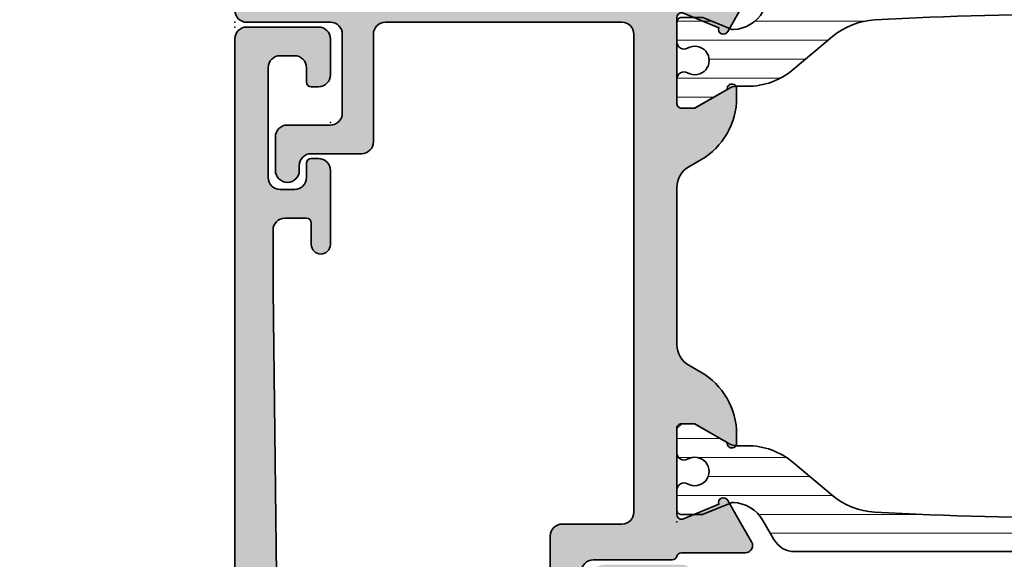
# Model space of a CAD drawing. Extents: x -5349 to -258, y -5118 to 3536.
# Drawn here: x -2405 to -2364, y 2817 to 2839 of the extents above; entities that cross this region are included whole.
import ezdxf

# ---------------------------------------------------------------- set-up
doc = ezdxf.new("R2010")
doc.units = 0
doc.header["$LTSCALE"] = 0.2
doc.header["$MEASUREMENT"] = 0
doc.layers.get('0').update_dxf_attribs({"linetype": 'CONTINUOUS'})
for name, color, linetype, lineweight in [('Al_Hatch', 7, 'CONTINUOUS', 18), ('Al_Insert_points', 6, 'CONTINUOUS', 25), ('Al_Profiles', 2, 'CONTINUOUS', 35), ('Al_Thermal_break', 2, 'CONTINUOUS', 35)]:
    doc.layers.add(name, color=color, linetype=linetype, lineweight=lineweight)
doc.layers.add('Al_Solid_Hatch', color=50, linetype='CONTINUOUS')
pattern_1 = [(180, (0, 0), (-1.408107571515549e-16, -0.79375), [])]

# ---------------------------------------------------------------- blocks, each defined once
blk = doc.blocks.new('170181_d', base_point=(103.689046535713, 138.0121447508603))
at = {"layer": 'Al_Solid_Hatch'}
h = blk.add_hatch(color=256, dxfattribs=at)
h.dxf.hatch_style = 1
h.paths.add_polyline_path([(103.689046535713, 132.6981543470758, -0.2679492465280071), (104.1890467105569, 133.5641798518063), (104.6890460111814, 133.8528544480218, 0.2679492465105957), (106.189046535713, 136.4509309620186), (106.1890465357355, 136.7973417508272, 0.9999925000301283), (105.7890465357131, 136.7973447508602), (104.429046535713, 136.0121447508602), (104.189046535713, 136.0121447508602, 0.2360679774997729), (104.0290465357131, 135.9321447508602, -1.153009687409295), (103.609046535713, 136.3521447508602, 0.2360679774997834), (103.689046535713, 136.5121447508602), (103.689046535713, 139.5121447508602, 0.2360679774997752), (103.609046535713, 139.6721447508601, -0.7207592200561003), (103.7890465357131, 140.2121447508601), (104.1105824174426, 140.2121447508601), (105.8858247825376, 139.4768152867385, 0.9366015396317104), (106.2438075327102, 139.3002790003665), (107.2032840307839, 140.9621492584399, 0.5773499869497648), (106.9434757004785, 141.4121487023432), (103.889059990513, 141.4121447508603), (103.6890465357133, 141.4121447508603, -0.4142135623732267), (102.989046535713, 142.1121447508602), (102.989046535713, 144.7121447508602, -0.4142135623730898), (103.189046535713, 144.9121447508602), (103.8890465357131, 144.9121447508602, 1), (103.8890465357131, 145.9121447508603), (100.6890465357131, 145.9121447508603, 0.4142135623732338), (99.88904653571308, 145.1121447508599, 0.4142135623729644), (100.0890465357128, 144.9121447508602), (101.289046535713, 144.9121447508603, -0.4142135623731071), (101.489046535713, 144.7121447508603), (101.489046535713, 141.9121447508602, -0.4142135623730909), (100.989046535713, 141.4121447508602), (87.4828355966873, 141.4121447508602, -0.4105573083773579), (86.98287465461026, 141.9058952390843), (86.78904653571301, 157.4121447508602), (86.78904653571301, 159.9121447508602, -0.4142135623730951), (87.28904653571301, 160.4121447508602), (88.18904653571303, 160.4121447508602, -0.4142135623730951), (88.38904653571302, 160.2121447508602), (88.38904653571302, 159.3121447508602, 1), (89.18904653571303, 159.3121447508602), (89.18904653571302, 162.4121447508602, 0.4142135623730951), (88.68904653571302, 162.9121447508602), (88.38904653571302, 162.9121447508602, 0.4142135623730951), (88.18904653571302, 162.7121447508602), (88.18904653571302, 162.1121447508602, -0.4142135623730951), (87.68904653571302, 161.6121447508602), (87.08904653571304, 161.6121447508602, -0.4142135623730951), (86.58904653571304, 162.1121447508602), (86.58904653571304, 166.7121447508602, -0.4142135623730951), (87.08904653571304, 167.2121447508602), (87.68904653571302, 167.2121447508602, -0.4142135623730867), (88.18904653571302, 166.7121447508603), (88.18904653571303, 166.1121447508602, 0.414213562373082), (88.38904653571304, 165.9121447508602), (88.68904653571302, 165.9121447508602, 0.4142135623730951), (89.18904653571302, 166.4121447508602), (89.18904653571302, 167.9121447508602, 0.4142135623730951), (88.68904653571302, 168.4121447508602), (85.68904653571302, 168.4121447508602, 0.4142135623730951), (85.18904653571302, 167.9121447508602), (85.18904653571302, 90.91214475086016, 0.4142135623730951), (85.68904653571302, 90.41214475086016), (88.68904653571302, 90.41214475086016, 0.4142135623730951), (89.18904653571302, 90.91214475086016), (89.18904653571302, 92.41214475086016, 0.4142135623730951), (88.68904653571302, 92.91214475086016), (88.38904653571304, 92.91214475086016, 0.414213562373082), (88.18904653571303, 92.71214475086018), (88.18904653571302, 92.11214475086014, -0.4142135623730866), (87.68904653571302, 91.61214475086015), (87.08904653571304, 91.61214475086015, -0.4142135623730951), (86.58904653571304, 92.11214475086015), (86.58904653571304, 96.71214475086015, -0.4142135623730951), (87.08904653571304, 97.21214475086015), (87.68904653571302, 97.21214475086015, -0.4142135623730951), (88.18904653571302, 96.71214475086015), (88.18904653571302, 96.11214475086017, 0.4142135623730951), (88.38904653571302, 95.91214475086016), (88.68904653571302, 95.91214475086016, 0.4142135623730951), (89.18904653571302, 96.41214475086016), (89.18904653571303, 99.51214475086016, 1), (88.38904653571302, 99.51214475086016), (88.38904653571302, 98.61214475086017, -0.4142135623730951), (88.18904653571302, 98.41214475086016), (87.28904653571301, 98.41214475086016, -0.4142135623730951), (86.78904653571301, 98.91214475086016), (86.78904653571301, 101.4121447508602), (86.98287465461026, 116.9183942626361, -0.4105573083773579), (87.4828355966873, 117.4121447508602), (100.989046535713, 117.4121447508602, -0.4142135623730919), (101.489046535713, 116.9121447508602), (101.489046535713, 114.1121447508601, -0.4142135623731081), (101.289046535713, 113.9121447508601), (100.0890465357128, 113.9121447508602, 0.4142135623729755), (99.88904653571305, 113.7121447508605, 0.4142135623732264), (100.6890465357131, 112.9121447508601), (103.8890465357131, 112.9121447508601, 1), (103.889046535713, 113.9121447508602), (103.189046535713, 113.9121447508602, -0.4142135623730958), (102.989046535713, 114.1121447508602), (102.989046535713, 116.7121447508601, -0.4142135623731225), (103.689046535713, 117.4121447508601), (103.889046535713, 117.4121447508601), (106.9434757004802, 117.4121407993772, 0.5773499869478779), (107.203284030784, 117.8621402432805), (106.2438075327102, 119.5240105013539, 0.9366015396317402), (105.8858247825376, 119.3474742149819), (104.1105824174424, 118.6121447508602), (103.7890465357131, 118.6121447508602, -0.7207592200561089), (103.609046535713, 119.1521447508602, 0.2360679774997797), (103.689046535713, 119.3121447508602), (103.689046535713, 122.3121447508602, 0.2360679774997745), (103.609046535713, 122.4721447508602, -1.15300968740933), (104.0290465357131, 122.8921447508602, 0.2360679774997943), (104.189046535713, 122.8121447508602), (104.429046535713, 122.8121447508602), (105.789046535713, 122.0269447508602, 0.9999925000185637), (106.1890465357355, 122.026947750892), (106.189046535713, 122.3733585397017, 0.2679492465105852), (104.6890460111815, 124.9714350536985), (104.1890467105569, 125.260109649914, -0.2679492465279968), (103.689046535713, 126.1261351546446)])
h.paths.add_polyline_path([(101.889046535713, 129.4121447508603), (101.889046535713, 119.4121447508602, -0.414213562373099), (101.689046535713, 119.2121447508602), (100.5890445357243, 119.2121447508602, 0.4142135623714965), (100.3890445357243, 119.0121447508613, -0.4142135623714919), (100.1890445357221, 118.8121447508602), (88.68904453572208, 118.8121447508602, -0.4142135623714874), (88.4890445357199, 119.0121447508613, 0.41421356237149), (88.2890445357199, 119.2121447508602), (87.18904653571302, 119.2121447508602, -0.4142135623730976), (86.98904653571302, 119.4121447508602), (86.98904653571302, 129.4121447508602), (86.98904653571302, 139.4121447508603, -0.4142135623730951), (87.189046535713, 139.6121447508602), (88.28904453572207, 139.6121447508602, 0.4142135623714926), (88.48904453572425, 139.8121447508613, -0.4142135623714925), (88.68904453572424, 140.0121447508602), (100.1890445357199, 140.0121447508602, -0.4142135623714925), (100.3890445357199, 139.8121447508613, 0.4142135623714926), (100.5890445357221, 139.6121447508602), (101.6890465357131, 139.6121447508602, -0.4142135623730951), (101.889046535713, 139.4121447508603)], flags=16)
at = {"layer": 'Al_Insert_points'}
for p in [(85.18904653571302, 168.4121447508602), (89.18904653571302, 164.4121447508602), (85.18904653571302, 146.4121447508602)]:
    blk.add_point(p, dxfattribs=at)
at = {"layer": 'Al_Profiles'}
blk.add_lwpolyline([(85.18904653571302, 90.91214475086016), (85.18904653571302, 167.9121447508602, -0.414213562373095), (85.68904653571302, 168.4121447508602), (88.68904653571302, 168.4121447508602, -0.414213562373095), (89.18904653571302, 167.9121447508602), (89.18904653571302, 166.4121447508602, -0.414213562373095), (88.68904653571302, 165.9121447508602), (88.38904653571304, 165.9121447508602, -0.41421356237309), (88.18904653571303, 166.1121447508602), (88.18904653571302, 166.7121447508602, 0.414213562373095), (87.68904653571302, 167.2121447508602), (87.08904653571304, 167.2121447508602, 0.414213562373095), (86.58904653571304, 166.7121447508602), (86.58904653571304, 162.1121447508602, 0.414213562373095), (87.08904653571304, 161.6121447508602), (87.68904653571302, 161.6121447508602, 0.414213562373095), (88.18904653571302, 162.1121447508602), (88.18904653571302, 162.7121447508602, -0.414213562373095), (88.38904653571302, 162.9121447508602), (88.68904653571302, 162.9121447508602, -0.414213562373095), (89.18904653571302, 162.4121447508602), (89.18904653571303, 159.3121447508602, -0.9999999999999999), (88.38904653571302, 159.3121447508602), (88.38904653571302, 160.2121447508602, 0.414213562373095), (88.18904653571302, 160.4121447508602), (87.28904653571301, 160.4121447508602, 0.414213562373095), (86.78904653571301, 159.9121447508602), (86.78904653571301, 157.4121447508602), (86.98287465461026, 141.9058952390843, 0.4105573083773579)], format="xyb", dxfattribs=at)
blk = doc.blocks.new('3001924-_')
blk.add_blockref('170181_d', (406.47, 290.6800000000001))
blk = doc.blocks.new('P-70934block', base_point=(190, 230))
at = {"layer": 'Al_Solid_Hatch'}
h = blk.add_hatch(color=256, dxfattribs=at)
edge = h.paths.add_edge_path()
edge.add_line((208.5, 206.2), (208.5, 202.598191792884))
edge.add_arc((208.7, 202.5981917928841), 0.1999999999999886, 180.0000000000163, 292.50000000001)
edge.add_line((208.776536686473, 202.4134158863818), (210.258090759189, 203.0270956766898))
edge.add_arc((210.4428666656913, 203.1036323631628), 0.1999999999999943, 22.500000000010004, 202.50000000001, ccw=False)
edge.add_line((210.6276425721935, 203.1801690496359), (211.2635914303791, 202.078673316243))
edge.add_line((211.2635914303791, 202.078673316243), (211.6265561387443, 201.45))
edge.add_arc((211.3667485176089, 201.3), 0.300000000000022, -90, 30.000000000005116, ccw=False)
edge.add_line((211.3667485176089, 201), (208.6872983346206, 201))
edge.add_arc((208.6872983346207, 200.8000000000002), 0.1999999999998181, 90.00000000003257, 165.5224878141049)
edge.add_arc((208.3000000000001, 200.9), 0.1999999999999179, 269.99999999998374, 345.52248781407746, ccw=False)
edge.add_line((208.3000000000001, 200.7), (205.0000000000001, 200.7))
edge.add_arc((205.0000000000001, 200.2), 0.5, 90, 180)
edge.add_line((204.5000000000001, 200.2), (204.5, 199.7))
edge.add_arc((204, 199.7), 0.5, -90, 0, ccw=False)
edge.add_line((204, 199.2), (203.7, 199.2))
edge.add_arc((203.7, 199.7), 0.5, 180, 270, ccw=False)
edge.add_line((203.2, 199.7), (203.2, 201.7))
edge.add_arc((203.7, 201.7), 0.5, 90, 180, ccw=False)
edge.add_line((203.7, 202.2), (206.2, 202.2))
edge.add_arc((206.2, 202.7), 0.5, 270, 360)
edge.add_line((206.7, 202.7), (206.7, 222.7))
edge.add_arc((206.2, 222.7), 0.5, 0, 90)
edge.add_line((206.2, 223.2), (196.3000000000001, 223.2))
edge.add_arc((196.3000000000001, 222.7), 0.5, 90, 180)
edge.add_line((195.8000000000001, 222.7), (195.8000000000001, 218.2))
edge.add_arc((195.3000000000001, 218.2), 0.5, -90, 0, ccw=False)
edge.add_line((195.3000000000001, 217.7), (193.2, 217.7))
edge.add_arc((193.2, 217.2), 0.5, 90, 180)
edge.add_line((192.7, 217.2), (192.7, 217))
edge.add_arc((192.2, 217), 0.5, -90, 0, ccw=False)
edge.add_arc((192.2, 217), 0.5, 180, 270, ccw=False)
edge.add_line((191.7, 217), (191.7, 218.4000000000001))
edge.add_arc((192.2, 218.4000000000001), 0.5, 90, 180, ccw=False)
edge.add_line((192.2, 218.9000000000001), (194, 218.9000000000001))
edge.add_arc((194, 219.4000000000001), 0.5, 270, 360)
edge.add_line((194.5, 219.4000000000001), (194.5000000000001, 222.7))
edge.add_arc((194.0000000000001, 222.7), 0.5, 0, 90)
edge.add_line((194.0000000000001, 223.2), (190.5, 223.2))
edge.add_arc((190.5, 223.7), 0.5, 180, 270, ccw=False)
edge.add_line((190, 223.7), (190, 229.5))
edge.add_arc((190.5, 229.5), 0.5, 90, 180, ccw=False)
edge.add_line((190.5, 230), (192.3416876048224, 230))
edge.add_arc((192.3416876048224, 228), 2, 22.88538047615998, 90, ccw=False)
edge.add_arc((194, 228.7), 0.2000000000000561, -90, 22.885380476153273, ccw=False)
edge.add_line((194, 228.5), (192.3000000000001, 228.5))
edge.add_arc((192.3000000000001, 228), 0.5, 90, 180)
edge.add_line((191.8000000000001, 228), (191.8000000000001, 225.5))
edge.add_arc((192.3000000000001, 225.5), 0.5, 180, 270)
edge.add_line((192.3000000000001, 225), (205.8, 225))
edge.add_arc((205.8, 225.5), 0.5, 270, 360)
edge.add_line((206.3, 225.5), (206.3, 228))
edge.add_arc((205.8, 228), 0.5, 0, 90)
edge.add_line((205.8, 228.5), (204.4, 228.5))
edge.add_arc((204.4, 228.7), 0.2000000000000171, 154.0555202276197, 270, ccw=False)
edge.add_arc((205.8387494569939, 227.9999999999999), 1.800000000000064, 89.99999999999733, 154.0555202276282, ccw=False)
edge.add_line((205.838749456994, 229.8), (208.6000000000001, 229.8))
edge.add_arc((208.6000000000001, 228.8), 1, 0, 90, ccw=False)
edge.add_line((209.6000000000001, 228.8), (209.6000000000001, 228.7))
edge.add_arc((209.4, 228.7), 0.2000000000000171, -90.00000000000819, 0, ccw=False)
edge.add_line((209.4, 228.5), (208.2000000000001, 228.5))
edge.add_arc((208.2, 228.3), 0.1999999999999886, 89.99999999998371, 180)
edge.add_line((208, 228.3), (208, 225.7))
edge.add_arc((208.7, 225.7), 0.6999999999999886, 179.9999999999953, 270.0000000000023)
edge.add_line((208.7, 225), (211.3667485176089, 225))
edge.add_arc((211.3667485176089, 224.7), 0.2999999999999545, -29.99999999999369, 90, ccw=False)
edge.add_line((211.6265561387443, 224.5500000000001), (211.2635914303791, 223.9213266837571))
edge.add_line((211.2635914303791, 223.9213266837571), (210.6276425721935, 222.8198309503642))
edge.add_arc((210.4428666656913, 222.8963676368372), 0.1999999999999201, 157.4999999999988, 337.4999999999988, ccw=False)
edge.add_line((210.258090759189, 222.9729043233102), (208.776536686473, 223.5865841136183))
edge.add_arc((208.7, 223.401808207116), 0.2000000000000251, 67.50000000001125, 180)
edge.add_line((208.5, 223.401808207116), (208.5, 219.8000000000001))
edge.add_arc((208.7, 219.8000000000001), 0.2000000000000455, 180, 270)
edge.add_line((208.7, 219.6), (209.24, 219.6))
edge.add_line((209.24, 219.6), (210.6022119698481, 220.3864734474852))
edge.add_arc((210.8, 220.4161364737738), 0.1999999999999624, 0, 188.5292985675551, ccw=False)
edge.add_line((211, 220.4161364737738), (211, 220.038786204584))
edge.add_arc((207.9999999999999, 220.0387862045842), 3.000000000000057, 300.0000000000007, 359.9999999999962, ccw=False)
edge.add_line((209.5, 217.4407099932308), (209, 217.1520348586361))
edge.add_arc((209.5000000000001, 216.2860094548516), 1.000000000000061, 120.0000000000017, 180.0000000000033)
edge.add_line((208.5, 216.2860094548515), (208.5, 213))
edge.add_line((208.5, 213), (208.5, 209.7139905451485))
edge.add_arc((209.5, 209.7139905451485), 1, 180, 239.9999999999995)
edge.add_line((209, 208.8479651413641), (209.5, 208.5592900067692))
edge.add_arc((208, 205.9612137954159), 3.000000000000014, 5.4001247917767614e-12, 59.99999999999949, ccw=False)
edge.add_line((211, 205.9612137954161), (211, 205.5838635262263))
edge.add_arc((210.8, 205.5838635262263), 0.1999999999999602, -188.52929856755497, 0, ccw=False)
edge.add_line((210.6022119698481, 205.6135265525149), (209.24, 206.4))
edge.add_line((209.24, 206.4), (208.7, 206.4))
edge.add_line((208.7, 206.4), (208.5, 206.2))
at = {"layer": 'Al_Insert_points'}
for p in [(190, 230), (208.5000000000001, 223.701129359649), (190, 223.2), (208.5, 202.2988706403509)]:
    blk.add_point(p, dxfattribs=at)
at = {"layer": 'Al_Profiles'}
blk.add_lwpolyline([(208.5, 206.2), (208.5, 206.2), (208.5, 202.598191792884), (208.5, 202.598191792884, 0.5345111359507565), (208.776536686473, 202.4134158863818), (208.776536686473, 202.4134158863818), (210.258090759189, 203.0270956766898), (210.258090759189, 203.0270956766898, -0.9999999999999999), (210.6276425721935, 203.1801690496359), (210.6276425721935, 203.1801690496359), (211.2635914303791, 202.078673316243), (211.2635914303791, 202.078673316243), (211.6265561387443, 201.45), (211.6265561387443, 201.45, -0.5773502691896555), (211.3667485176089, 201), (211.3667485176089, 201), (208.6872983346206, 201), (208.6872983346206, 201, 0.3419987131196575), (208.4936491673104, 200.85), (208.4936491673104, 200.85, -0.3419987131197617), (208.3000000000001, 200.7), (208.3000000000001, 200.7), (205.0000000000001, 200.7), (205.0000000000001, 200.7, 0.414213562373095), (204.5000000000001, 200.2), (204.5000000000001, 200.2), (204.5, 199.7), (204.5, 199.7, -0.414213562373095), (204, 199.2), (204, 199.2), (203.7, 199.2), (203.7, 199.2, -0.414213562373095), (203.2, 199.7), (203.2, 199.7), (203.2, 201.7), (203.2, 201.7, -0.414213562373095), (203.7, 202.2), (203.7, 202.2), (206.2, 202.2), (206.2, 202.2, 0.414213562373095), (206.7, 202.7), (206.7, 202.7), (206.7, 222.7), (206.7, 222.7, 0.414213562373095), (206.2, 223.2), (206.2, 223.2), (196.3000000000001, 223.2), (196.3000000000001, 223.2, 0.414213562373095), (195.8000000000001, 222.7), (195.8000000000001, 222.7), (195.8000000000001, 218.2), (195.8000000000001, 218.2, -0.414213562373095), (195.3000000000001, 217.7), (195.3000000000001, 217.7), (193.2, 217.7), (193.2, 217.7, 0.414213562373095), (192.7, 217.2), (192.7, 217.2), (192.7, 217), (192.7, 217, -0.414213562373095), (192.2, 216.5), (192.2, 216.5, -0.414213562373095), (191.7, 217), (191.7, 217), (191.7, 218.4000000000001), (191.7, 218.4000000000001, -0.414213562373095), (192.2, 218.9000000000001), (192.2, 218.9000000000001), (194, 218.9000000000001), (194, 218.9000000000001, 0.414213562373095), (194.5, 219.4000000000001), (194.5, 219.4000000000001), (194.5000000000001, 222.7), (194.5000000000001, 222.7, 0.414213562373095), (194.0000000000001, 223.2), (194.0000000000001, 223.2), (190.5, 223.2), (190.5, 223.2, -0.414213562373095), (190, 223.7), (190, 223.7), (190, 229.5, -0.414213562373095), (190.5, 230), (192.3416876048224, 230, -0.3015113445777568), (194.1842569327976, 228.7777777777778, -0.5366750419288907), (194, 228.5), (192.3000000000001, 228.5, 0.414213562373095), (191.8000000000001, 228), (191.8000000000001, 225.5, 0.414213562373095), (192.3000000000001, 225), (192.3000000000001, 225), (205.8, 225, 0.414213562373095), (206.3, 225.5), (206.3, 228, 0.414213562373095), (205.8, 228.5), (204.4, 228.5, -0.5539924070680116), (204.2201563178758, 228.7875, -0.2870075753932245), (205.838749456994, 229.8), (208.6000000000001, 229.8, -0.414213562373095), (209.6000000000001, 228.8), (209.6000000000001, 228.7, -0.4142135623731367), (209.4, 228.5), (208.2000000000001, 228.5, 0.4142135623731783), (208, 228.3), (208, 225.7, 0.4142135623731308), (208.7, 225), (208.7, 225), (211.3667485176089, 225, -0.5773502691896006), (211.6265561387442, 224.5500000000001), (211.6265561387443, 224.5500000000001), (211.2635914303791, 223.9213266837571), (210.6276425721935, 222.8198309503642, -1), (210.2580907591891, 222.9729043233102), (210.258090759189, 222.9729043233102), (208.776536686473, 223.5865841136183, 0.5345111359507565), (208.5, 223.401808207116), (208.5, 219.8000000000001, 0.414213562373095), (208.7, 219.6), (209.24, 219.6), (210.6022119698481, 220.3864734474852, -1.077346414760828), (211, 220.4161364737738), (211, 220.038786204584, -0.2679491924311017), (209.5, 217.4407099932308), (209, 217.1520348586361, 0.2679491924311296), (208.5, 216.2860094548515), (208.5, 213), (208.5, 209.7139905451485, 0.2679491924311203), (209, 208.8479651413641), (209.5, 208.5592900067692, -0.2679491924310951), (211, 205.9612137954161), (211, 205.5838635262263, -1.077346414760828), (210.6022119698481, 205.6135265525149), (209.24, 206.4), (208.7, 206.4), (208.7, 206.4)], format="xyb", close=True, dxfattribs=at)
blk = doc.blocks.new('5000448-_')
at = {"layer": 'Al_Hatch'}
h = blk.add_hatch(dxfattribs=at)
h.set_pattern_fill('ANSI31', color=256, scale=0.25, angle=135, style=0)
h.set_pattern_definition(pattern_1)
edge = h.paths.add_edge_path()
edge.add_arc((15.51407064987145, 18.25947664629579), 0.2999995868619303, 89.99992109628607, 180.0000360994179, ccw=False)
edge.add_line((15.51407106300977, 18.55947623315743), (16.11407106300967, 18.55947623315743))
edge.add_arc((16.11407143654731, 19.0594758596198), 0.4999996264625085, 269.9999571957085, 360.0000428042914)
edge.add_arc((16.11245831535066, 19.05786348670317), 0.5016153402410601, 0.1842123177588935, 89.81574487798862)
edge.add_line((16.11407143654733, 19.55947623315721), (13.11407106300967, 19.55947623315743))
edge.add_arc((13.11407068947216, 19.05947660669495), 0.4999996264626222, 89.99995719572156, 180.0000428043045)
edge.add_arc((13.11407068947193, 19.05947585961969), 0.4999996264623948, 179.9999571957215, 270.0000428043045)
edge.add_line((13.11407106300967, 18.55947623315743), (13.71407106300958, 18.55947623315743))
edge.add_arc((13.71407128713227, 18.25947645727994), 0.299999775877579, -4.280426861669184e-05, 90.0000428043121, ccw=False)
edge.add_line((14.01407106300977, 18.25947623315748), (14.01407106300977, 15.55947623315743))
edge.add_arc((13.52419665419828, 15.54935064196892), 0.4899790444552929, -91.18412194926373, 1.1841219492637265, ccw=False)
edge.add_line((13.51407106300977, 15.05947623315743), (11.44396358374743, 15.05947623315743))
edge.add_arc((11.4439635837474, 14.05947623315733), 1.000000000000107, 89.99999999999787, 150.0001176138041)
edge.add_line((10.57793715359063, 14.5594744554243), (10.11311106300982, 13.75436823315742))
edge.add_arc((8.814075281640665, 14.50436973747224), 1.499998739250098, 272.6967941698581, 329.99990584658366, ccw=False)
edge.add_arc((8.870535704797163, 13.30569656959981), 0.2999965964354605, 247.4998109371611, 272.6968611308427, ccw=False)
edge.add_line((8.755731063009677, 13.02853623315733), (7.594635063009633, 13.50947623315748))
edge.add_line((7.594635063009633, 13.50947623315748), (6.714071063009584, 13.50947623315725))
edge.add_arc((6.714070913594526, 13.30947638257249), 0.1999998505848158, 89.99995719570691, 180.0000428042931)
edge.add_line((6.514071063009766, 13.30947623315743), (6.514071063009766, 12.48890023315736))
edge.add_arc((6.814071242315947, 12.48890016486038), 0.3000001793061891, 179.9999869562443, 299.9999406859547)
edge.add_arc((7.264071567144953, 11.70947623315759), 0.600000908280635, -120.00000551273507, 120.00000551276011, ccw=False)
edge.add_arc((6.814071242316134, 10.93005230145448), 0.300000179306377, 60.00005931405718, 180.0000130437621)
edge.add_line((6.514071063009766, 10.93005223315746), (6.514071063009766, 9.909476233157571))
edge.add_arc((6.714070913594696, 9.909476083742456), 0.1999998505849863, 179.9999571956906, 270.0000428042442)
edge.add_line((6.714071063009584, 9.709476233157526), (7.264071063009766, 9.709476233157526))
edge.add_line((7.264071063009766, 9.709476233157526), (8.740179718162068, 10.56170991197966))
edge.add_arc((8.990180147054376, 10.12869745770842), 0.5000000000003338, 89.99955175248152, 120.00005675056761, ccw=False)
edge.add_line((8.990184058751908, 10.62869745769346), (9.450982376752705, 10.62869385268588))
edge.add_arc((9.598332706280223, 13.22391170666047), 2.599397589673488, 266.7503701464622, 313.2491816060094)
edge.add_line((11.37936867599856, 11.33056052323733), (13.02908787256425, 12.71483929262164))
edge.add_arc((14.97651718693467, 10.3683906641546), 3.04931174209921, 93.38009287465871, 129.690894089928, ccw=False)
edge.add_arc((24.01407115099044, -158.3919306879074), 172.0514069210646, 90.73478951592699, 93.07098696446758, ccw=False)
edge.add_arc((21.81407106300982, 13.14536909324689), 0.4999999999998985, -4.490630090003833e-12, 90.73478951589692, ccw=False)
edge.add_line((22.31407106300972, 13.14536909324685), (22.31407111890567, 4.259476233158617))
edge.add_arc((22.91407067066044, 4.259475784913244), 0.5999995517549306, 179.9999571956879, 270.0000428042686)
edge.add_arc((22.91407156715061, 4.259475784913585), 0.5999995517552716, 269.9999571956988, 360.0000428042795)
edge.add_line((23.51407111890572, 4.259476233158617), (23.51407106300977, 13.15947623315734))
edge.add_arc((24.01407106300931, 13.1594762331578), 0.4999999999995453, 90.00000002944228, 180.0000000000521, ccw=False)
edge.add_arc((24.00273997538045, -158.8146437333092), 172.4741203386776, 86.9327773078773, 89.99623582087042, ccw=False)
edge.add_arc((33.06974102236704, 10.41429764392976), 3.002455898267919, 50.0156481001236, 86.91336499955639, ccw=False)
edge.add_line((34.99905424143381, 12.71483930270885), (36.64877345002074, 11.33056052323733))
edge.add_arc((38.57579550988437, 13.62501011950349), 2.996316566887911, 229.9743617147642, 270.0256382852377)
edge.add_line((38.57713627908052, 10.62869385259425), (39.03795806727967, 10.62869745768641))
edge.add_arc((39.03796197897699, 10.1286974577014), 0.5000000000003072, 59.999943249431794, 90.00044824749352, ccw=False)
edge.add_line((39.28796240786929, 10.56170991197261), (40.76407106300977, 9.709476233157526))
edge.add_line((40.76407106300977, 9.709476233157526), (41.31407106300972, 9.709476233157298))
edge.add_arc((41.31407121242466, 9.9094760837424), 0.1999998505851569, 269.9999571957395, 360.0000428043256)
edge.add_line((41.51407106300977, 9.909476233157571), (41.51407106300954, 10.93005223315746))
edge.add_arc((41.21407088370317, 10.93005230145448), 0.3000001793063738, 359.9999869562379, 479.9999406859433)
edge.add_arc((40.76407055887412, 11.70947623315746), 0.600000908280635, 59.99999448726493, 300.0000055127602, ccw=False)
edge.add_arc((41.21407088370317, 12.48890016486071), 0.3000001793066085, 240.0000593140335, 360.0000130437357)
edge.add_line((41.51407106300977, 12.48890023315759), (41.51407106300977, 13.30947623315743))
edge.add_arc((41.31407121242478, 13.30947638257249), 0.1999998505850432, 359.9999571957069, 450.0000428042931)
edge.add_line((41.31407106300972, 13.50947623315748), (40.43350706300967, 13.50947623315748))
edge.add_line((40.43350706300967, 13.50947623315748), (39.27241106300963, 13.02853623315733))
edge.add_arc((39.15760642122203, 13.30569656960032), 0.2999965964359767, 267.3031388691403, 292.5001890628215, ccw=False)
edge.add_arc((39.21406684437881, 14.5043697374721), 1.499998739249972, 210.0000941534127, 267.30320583012656, ccw=False)
edge.add_line((37.91503106300971, 13.75436823315742), (37.450204972428, 14.55947445542453))
edge.add_arc((36.5841785422714, 14.05947623315739), 1.000000000000044, 29.99988238620893, 89.99999999999878)
edge.add_line((36.58417854227142, 15.05947623315743), (15.71407106300958, 15.05947623315743))
edge.add_arc((15.71407068947195, 15.5594758596198), 0.4999996264625085, 179.9999571957085, 270.00004280429147, ccw=False)
edge.add_line((15.21407106300958, 15.55947623315743), (15.21407106300958, 18.25947645727994))
at = {"layer": 'Al_Insert_points'}
for p in [(6.514071567144725, 11.70947623315582), (41.51407055887844, 11.70947623315588)]:
    blk.add_point(p, dxfattribs=at)
at = {"layer": 'Al_Thermal_break'}
blk.add_lwpolyline([(15.21407106300958, 18.25947645727994, -0.4142141502635934), (15.51407106300977, 18.55947623315743), (16.11407106300967, 18.55947623315743, 0.4142140000000459), (16.61407106300967, 19.05947623315743, 0.412331226783849), (16.11407143654733, 19.55947623315721), (13.11407106300967, 19.55947623315743, 0.4142140000000461), (12.61407106300967, 19.05947623315721, 0.414214000000046), (13.11407106300967, 18.55947623315743), (13.71407106300958, 18.55947623315743, -0.414214000000035), (14.01407106300977, 18.25947623315748), (14.01407106300977, 15.55947623315743, -0.4263723846486169), (13.51407106300977, 15.05947623315743), (11.44396358374743, 15.05947623315743, 0.2679497424634112), (10.57793715359063, 14.5594744554243), (10.11311106300982, 13.75436823315742, -0.2553760000000247), (8.884651063009784, 13.00603223315754, -0.1103879999999736), (8.755731063009677, 13.02853623315733), (7.594635063009633, 13.50947623315748), (6.714071063009584, 13.50947623315725, 0.4142140000000628), (6.514071063009766, 13.30947623315743), (6.514071063009766, 12.48890023315736, 0.5773500000000247), (6.964071063009357, 12.22909223315757, -1.732051000000087), (6.964071063009584, 11.18986023315748, 0.5773499999999931), (6.514071063009766, 10.93005223315746), (6.514071063009766, 9.909476233157571, 0.4142139999998962), (6.714071063009584, 9.709476233157526), (7.264071063009766, 9.709476233157526), (8.740179718162068, 10.56170991197966, -0.1316547392492525), (8.990184058751908, 10.62869745769346), (9.450982376752705, 10.62869385268588, 0.2057198731865175), (11.37936867599856, 11.33056052323733), (13.02908787256425, 12.71483929262164, -0.1597748852406243), (14.79673117941471, 13.41239774233365, -0.01019393744704342), (21.80765899059557, 13.64532797688359, -0.4179747782498011), (22.31407106300972, 13.14536909324685), (22.31407111890567, 4.259476233158617, 0.4142140000000348), (22.91407111890535, 3.659476233158481, 0.414214000000035), (23.51407111890572, 4.259476233158617), (23.51407106300977, 13.15947623315734, -0.414213562222854), (24.01407106275238, 13.65947623315734, -0.01336765554303905), (33.23141093122368, 13.41239775260093, -0.1624022435570034), (34.99905424143381, 12.71483930270885), (36.64877345002074, 11.33056052323733, 0.1765576822889291), (38.57713627908052, 10.62869385259425), (39.03795806727967, 10.62869745768641, -0.131654739249144), (39.28796240786929, 10.56170991197261), (40.76407106300977, 9.709476233157526), (41.31407106300972, 9.709476233157298, 0.4142140000000625), (41.51407106300977, 9.909476233157571), (41.51407106300954, 10.93005223315746, 0.5773499999999931), (41.06407106300972, 11.18986023315748, -1.732051000000087), (41.06407106300949, 12.22909223315757, 0.5773499999999748), (41.51407106300977, 12.48890023315759), (41.51407106300977, 13.30947623315743, 0.4142140000000625), (41.31407106300972, 13.50947623315748), (40.43350706300967, 13.50947623315748), (39.27241106300963, 13.02853623315733, -0.1103879999999727), (39.14349106300929, 13.00603223315754, -0.2553759999999707), (37.91503106300971, 13.75436823315742), (37.450204972428, 14.55947445542453, 0.2679497424633346), (36.58417854227142, 15.05947623315743), (15.71407106300958, 15.05947623315743, -0.414214000000046), (15.21407106300958, 15.55947623315743)], format="xyb", close=True, dxfattribs=at)
at = {"layer": 'Al_Thermal_break', "color": 5}
blk.add_lwpolyline([(22.01407106484463, 12.52536909307503), (22.01407111890544, 4.259475786221289, 1), (23.81407111890572, 4.259475784913244), (23.81407106488514, 12.52536909045991)], format="xyb", dxfattribs=at)
blk = doc.blocks.new('5000449-_')
at = {"layer": 'Al_Hatch'}
h = blk.add_hatch(dxfattribs=at)
h.set_pattern_fill('ANSI31', color=256, scale=0.25, angle=135, style=0)
h.set_pattern_definition(pattern_1)
edge = h.paths.add_edge_path()
edge.add_line((7.799622544093543, 13.76628125508002), (7.334796453512743, 12.96117503281313))
edge.add_arc((6.035760672143645, 13.71117653712786), 1.499998739249993, 272.69679416985593, 329.9999058465859, ccw=False)
edge.add_arc((6.092221095300081, 12.51250336925553), 0.2999965964354605, 247.4998109371611, 272.6968611308427, ccw=False)
edge.add_line((5.977416453512594, 12.23534303281305), (4.816320453512551, 12.7162830328132))
edge.add_line((4.816320453512551, 12.7162830328132), (3.935756453512502, 12.71628303281297))
edge.add_arc((3.935756304097487, 12.51628318222817), 0.1999998505848584, 89.99995719571912, 180.0000428042809)
edge.add_line((3.735756453512684, 12.51628303281315), (3.735756453512684, 11.69570703281308))
edge.add_arc((4.035756632818865, 11.69570696451609), 0.3000001793061886, 179.9999869562443, 299.9999406859547)
edge.add_arc((4.485756957647643, 10.91628303281331), 0.6000009082805213, -120.00000551271631, 120.0000055127413, ccw=False)
edge.add_arc((4.035756632819052, 10.1368591011102), 0.300000179306377, 60.00005931405718, 180.0000130437621)
edge.add_line((3.735756453512684, 10.13685903281318), (3.735756453512684, 9.116283032813289))
edge.add_arc((3.935756304097572, 9.116282883398132), 0.1999998505849437, 179.9999571956784, 270.0000428042565)
edge.add_line((3.935756453512502, 8.916283032813244), (4.485756453512684, 8.916283032813244))
edge.add_line((4.485756453512684, 8.916283032813244), (5.961865108664986, 9.768516711635375))
edge.add_arc((6.211865537557293, 9.335504257364144), 0.5000000000003318, 89.99955175248141, 120.00005675056761, ccw=False)
edge.add_line((6.211869449254825, 9.835504257349175), (6.672667767255623, 9.835500652341597))
edge.add_arc((6.820018096783153, 12.43071850631615), 2.599397589673453, 266.7503701464619, 313.2491816060098)
edge.add_line((8.601054066501481, 10.53736732289305), (10.25077326306717, 11.92164609227736))
edge.add_arc((12.19820257743757, 9.575197463810353), 3.049311742099173, 93.38009287465837, 129.6908940899282, ccw=False)
edge.add_arc((21.23575654149336, -159.1851238882518), 172.0514069210646, 90.73478951592699, 93.07098696446758, ccw=False)
edge.add_arc((19.0357564535127, 12.35217589290257), 0.4999999999999405, 3.979039320256561e-13, 90.73478951589198, ccw=False)
edge.add_line((19.53575645351264, 12.35217589290257), (19.53575650940859, 4.066283032813425))
edge.add_arc((20.13575606116347, 4.066282584568166), 0.5999995517550443, 179.9999571956988, 270.0000428042578)
edge.add_arc((20.13575695765359, 4.066282584568336), 0.5999995517552144, 269.9999571956934, 360.0000428042849)
edge.add_line((20.73575650940864, 4.066283032813425), (20.73575645351269, 12.36628303281306))
edge.add_arc((21.23575645351223, 12.36628303281352), 0.4999999999995453, 90.00000002944228, 180.0000000000521, ccw=False)
edge.add_arc((21.22442536588337, -159.6078369336535), 172.4741203386776, 86.9327773078773, 89.99623582087042, ccw=False)
edge.add_arc((30.29142641286998, 9.621104443585516), 3.00245589826788, 50.015648100123315, 86.91336499955668, ccw=False)
edge.add_line((32.22073963193673, 11.92164610236457), (33.87045884052366, 10.53736732289305))
edge.add_arc((35.79748090038726, 12.83181691915914), 2.996316566887845, 229.9743617147639, 270.0256382852383)
edge.add_line((35.79882166958344, 9.835500652249966), (36.25964345778259, 9.835504257342127))
edge.add_arc((36.2596473694799, 9.335504257357092), 0.5000000000003356, 59.99994324943282, 90.00044824749273, ccw=False)
edge.add_line((36.50964779837221, 9.768516711628326), (37.98575645351269, 8.916283032813244))
edge.add_line((37.98575645351269, 8.916283032813244), (38.53575645351264, 8.916283032813016))
edge.add_arc((38.53575660292748, 9.116282883398217), 0.1999998505852564, 269.999957195768, 360.0000428042972)
edge.add_line((38.73575645351269, 9.116283032813289), (38.73575645351246, 10.13685903281318))
edge.add_arc((38.43575627420609, 10.1368591011102), 0.3000001793063738, 359.9999869562379, 479.9999406859433)
edge.add_arc((37.98575594937727, 10.91628303281318), 0.6000009082805213, 59.999994487283686, 300.0000055127414, ccw=False)
edge.add_arc((38.43575627420608, 11.69570696451643), 0.3000001793066085, 240.0000593140335, 360.0000130437357)
edge.add_line((38.73575645351269, 11.69570703281331), (38.73575645351269, 12.51628303281315))
edge.add_arc((38.53575660292766, 12.51628318222817), 0.1999998505850858, 359.9999571957192, 450.0000428042808)
edge.add_line((38.53575645351264, 12.7162830328132), (37.65519245351259, 12.7162830328132))
edge.add_line((37.65519245351259, 12.7162830328132), (36.49409645351255, 12.23534303281305))
edge.add_arc((36.37929181172494, 12.51250336925606), 0.2999965964359975, 267.3031388691418, 292.50018906282133, ccw=False)
edge.add_arc((36.43575223488175, 13.71117653712787), 1.499998739250024, 210.0000941534138, 267.3032058301256, ccw=False)
edge.add_line((35.13671645351263, 12.96117503281313), (34.67189036293092, 13.76628125508025))
edge.add_arc((33.80586393277432, 13.26628303281311), 1.000000000000044, 29.99988238620893, 89.99999999999878)
edge.add_line((33.80586393277434, 14.26628303281315), (8.665648974250352, 14.26628303281315))
edge.add_arc((8.665648974250326, 13.26628303281302), 1.000000000000128, 89.99999999999858, 150.0001176138034)
at = {"layer": 'Al_Insert_points'}
for p in [(3.735756957647644, 10.91628303281154), (38.73575594938136, 10.9162830328116)]:
    blk.add_point(p, dxfattribs=at)
at = {"layer": 'Al_Thermal_break'}
blk.add_lwpolyline([(7.799622544093543, 13.76628125508002), (7.334796453512743, 12.96117503281313, -0.2553760000000451), (6.106336453512702, 12.21283903281325, -0.1103879999999736), (5.977416453512594, 12.23534303281305), (4.816320453512551, 12.7162830328132), (3.935756453512502, 12.71628303281297, 0.4142139999999379), (3.735756453512684, 12.51628303281315), (3.735756453512684, 11.69570703281308, 0.5773500000000247), (4.185756453512274, 11.43589903281329, -1.732050999999429), (4.185756453512502, 10.3966670328132, 0.5773499999999931), (3.735756453512684, 10.13685903281318), (3.735756453512684, 9.116283032813289, 0.4142140000000211), (3.935756453512502, 8.916283032813244), (4.485756453512684, 8.916283032813244), (5.961865108664986, 9.768516711635375, -0.1316547392492529), (6.211869449254825, 9.835504257349175), (6.672667767255623, 9.835500652341597, 0.2057198731865205), (8.601054066501481, 10.53736732289305), (10.25077326306717, 11.92164609227736, -0.1597748852406264), (12.01841656991762, 12.61920454198937, -0.01019393744704342), (19.02934438109849, 12.85213477653931, -0.4179747782497513), (19.53575645351264, 12.35217589290257), (19.53575650940859, 4.066283032813425, 0.414213999999924), (20.13575650940827, 3.466283032813289, 0.4142140000000906), (20.73575650940864, 4.066283032813425), (20.73575645351269, 12.36628303281306, -0.414213562222854), (21.2357564532553, 12.86628303281306, -0.01336765554303905), (30.4530963217266, 12.61920455225665, -0.1624022435570057), (32.22073963193673, 11.92164610236457), (33.87045884052366, 10.53736732289305, 0.176557682288933), (35.79882166958344, 9.835500652249966), (36.25964345778259, 9.835504257342127, -0.1316547392491363), (36.50964779837221, 9.768516711628326), (37.98575645351269, 8.916283032813244), (38.53575645351264, 8.916283032813016, 0.4142139999997712), (38.73575645351269, 9.116283032813289), (38.73575645351246, 10.13685903281318, 0.5773499999999931), (38.28575645351264, 10.3966670328132, -1.732050999999431), (38.28575645351241, 11.43589903281329, 0.5773499999999748), (38.73575645351269, 11.69570703281331), (38.73575645351269, 12.51628303281315, 0.4142139999999377), (38.53575645351264, 12.7162830328132), (37.65519245351259, 12.7162830328132), (36.49409645351255, 12.23534303281305, -0.1103879999999655), (36.36517645351221, 12.21283903281325, -0.2553759999999606), (35.13671645351263, 12.96117503281313), (34.67189036293092, 13.76628125508025, 0.2679497424633346), (33.80586393277434, 14.26628303281315), (8.66564897425035, 14.26628303281315, 0.2679497424634046)], format="xyb", close=True, dxfattribs=at)
at = {"layer": 'Al_Thermal_break', "color": 5}
blk.add_lwpolyline([(19.23575645534754, 11.73217589273075), (19.23575650940836, 4.066282585877007, 1), (21.03575650940864, 4.066282584568961), (21.03575645538806, 11.73217589011563)], format="xyb", dxfattribs=at)
blk = doc.blocks.new('3001935-_')
blk.add_blockref('P-70934block', (34.24000000000022, 280.9499999999995))
at = {"xscale": -1}
blk.add_blockref('5000448-_', (94.25407106301022, 260.8405237668424), dxfattribs=at)
at = {"rotation": 180}
blk.add_blockref('5000449-_', (91.4707564535122, 266.2662830328128), dxfattribs=at)
blk = doc.blocks.new('117496', base_point=(94.61763592326045, 123.9829084078726))
at = {"layer": 'Al_Solid_Hatch'}
h = blk.add_hatch(color=256, dxfattribs=at)
edge = h.paths.add_edge_path()
edge.add_line((94.61763592326045, 130.8043959078724), (94.11767342326041, 130.5982334078726))
edge.add_line((94.11767342326041, 130.5982334078726), (94.11767342326041, 127.6885959078726))
edge.add_line((94.11767342326041, 127.6885959078726), (94.61763592326045, 127.6885959078726))
edge.add_line((94.61763592326045, 127.6885959078726), (94.61763592326045, 126.8885959078727))
edge.add_line((94.61763592326045, 126.8885959078727), (93.71759123117705, 126.3689529844723))
edge.add_arc((93.41760558640162, 126.8885414848112), 0.5999696631962453, 180.0007743297948, 300.000089670204, ccw=False)
edge.add_line((92.81763592326016, 126.8885333764586), (92.81768217325313, 128.5681395681434))
edge.add_arc((91.81769678388636, 128.5681671039536), 0.9999853897458865, 359.9984222912422, 472.4099857087584)
edge.add_line((91.43647085009857, 129.4926332023655), (82.51178592326008, 125.8125584078727))
edge.add_arc((83.27420562073826, 123.9635863184619), 1.999995395625422, 112.4086980143783, 256.4195538595101)
edge.add_arc((-149638.426707743, -619676.8093214617), 637626.0936622415, 76.41868529728572, 76.41955385910768, ccw=False)
edge.add_arc((92.31767428727728, 120.2357891344417), 0.4999966360017333, 256.4186852975479, 360.0004957024515)
edge.add_line((92.8176709232603, 120.2357934602326), (92.81763592326016, 121.0386133764585))
edge.add_arc((93.41758584070575, 121.0386395320717), 0.5999499180157435, 59.99665011442329, 180.0024978855774, ccw=False)
edge.add_line((93.71759117676672, 121.5581938626879), (94.61763592326045, 121.0385584078726))
edge.add_line((94.61763592326045, 121.0385584078726), (94.61763592326045, 120.2385084078725))
edge.add_line((94.61763592326045, 120.2385084078725), (94.11767342326041, 120.2385084078725))
edge.add_line((94.11767342326041, 120.2385084078725), (94.11767342326041, 119.2865959078726))
edge.add_line((94.11767342326041, 119.2865959078726), (94.61763592326045, 119.1657959078725))
edge.add_line((94.61763592326045, 119.1657959078725), (94.61763592326045, 118.4635709078725))
edge.add_arc((94.1176432846501, 118.4635709078725), 0.499992638610351, -103.58090535080993, 0, ccw=False)
edge.add_line((94.00023592326036, 117.9775584078727), (78.20232342326065, 121.7938584078726))
edge.add_arc((78.08491473677054, 121.3078347315603), 0.50000381358494, 76.41924778264891, 179.9990087753977)
edge.add_line((77.58491092326042, 121.3078433816927), (77.58491092326042, 119.4329084078726))
edge.add_arc((76.0849159232524, 119.4329084078726), 1.499995000008028, -90.00018598624513, 0, ccw=False)
edge.add_arc((76.08491592328487, 119.4329184078973), 1.500005000032759, 180.0001909862445, 269.99981401375453, ccw=False)
edge.add_line((74.58491092326042, 119.4329134078725), (74.58491092326042, 122.9460833293326))
edge.add_arc((76.08491104060124, 122.9460833293326), 1.500000117340818, 112.40878399999971, 180, ccw=False)
edge.add_line((75.51309282522001, 124.3328148392439), (93.92703592326009, 131.9257959078727))
edge.add_arc((94.11764097537323, 131.4635544572373), 0.4999974445700585, 0.18106545800742424, 112.4087802059301, ccw=False)
edge.add_line((94.61763592326044, 131.4651345407335), (94.61763592326045, 130.8043959078724))

msp = doc.modelspace()

# ---------------------------------------------------------------- block references
at = {"linetype": 'ByBlock'}
for name, p in [('117496', (-2395.687439696113, 2775.91734003927)), ('3001935-_', (-2429.966047696113, 2565.049999999999)), ('3001924-_', (-2783.696047696113, 2517.92))]:
    msp.add_blockref(name, p, dxfattribs=at)

doc.saveas('drawing.dxf')
